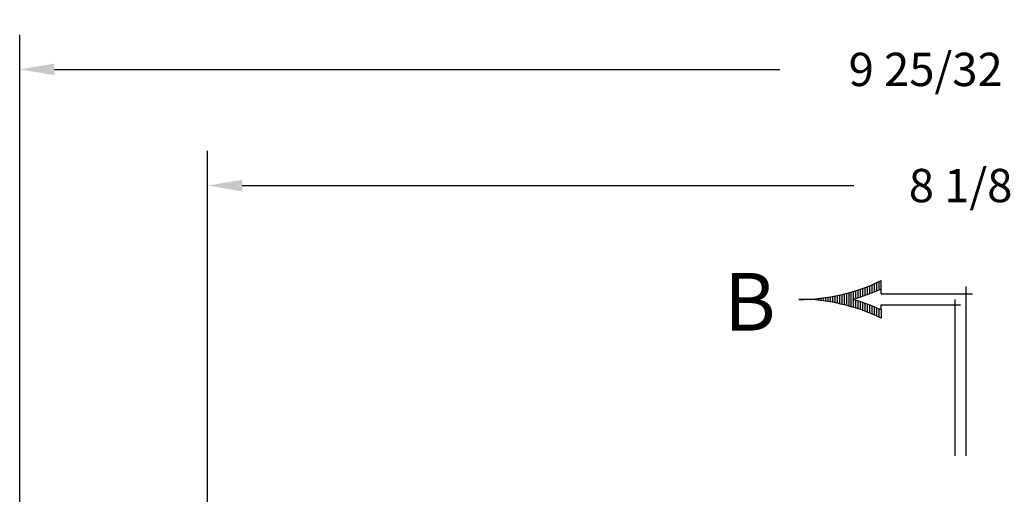
# Model space of a CAD drawing. Extents: x 0 to 64, y 0 to 41.8.
# Drawn here: x 24.5 to 29.8, y 30.9 to 33.5 of the extents above; entities that cross this region are included whole.
import ezdxf
from ezdxf.enums import TextEntityAlignment as Align

# ---------------------------------------------------------------- set-up
doc = ezdxf.new("R2010")
doc.units = 0
doc.header["$MEASUREMENT"] = 0
doc.layers.get('0').update_dxf_attribs({"linetype": 'CONTINUOUS'})
doc.layers.get('Defpoints').update_dxf_attribs({"linetype": 'CONTINUOUS'})
doc.layers.add('DIM', color=3, linetype='CONTINUOUS')
doc.styles.add('COMPLEX', font='ROMANC')
doc.dimstyles.get("Standard").update_dxf_attribs({"dimtxt": 0.18, "dimasz": 0.18, "dimexe": 0.18, "dimexo": 0.0625, "dimgap": 0.09, "dimtad": 0, "dimtih": 1, "dimtoh": 1, "dimdec": 4, "dimzin": 0, "dimdsep": 46, "dimtxsty": 'STANDARD', "dimcen": 0.09, "dimadec": 0, "dimazin": 0, "dimtfac": 1, "dimtdec": 4, "dimtofl": 0, "dimtmove": 0, "dimatfit": 3, "dimfxl": 1, "dimtolj": 1, "dimtzin": 0, "dimarcsym": 0})

# ---------------------------------------------------------------- blocks, each defined once
blk = doc.blocks.new('*D12')
at = {"layer": 'Defpoints', "color": 0, "transparency": 16777216}
for p in [(34.2415, 33.1847), (34.2415, 30.621), (24.4515, 30.1722)]:
    blk.add_point(p, dxfattribs=at)
at = {"layer": 'DIM', "color": 0, "transparency": 16777216}
for p, q in [((24.4515, 30.2347), (24.4515, 33.3722)), ((34.2415, 30.6835), (34.2415, 33.3722)), ((24.639, 33.1847), (28.559, 33.1847)), ((34.054, 33.1847), (30.134, 33.1847))]:
    blk.add_line(p, q, dxfattribs=at)
for points in [[(24.639, 33.216), (24.639, 33.1535), (24.4515, 33.1847)], [(34.054, 33.216), (34.054, 33.1535), (34.2415, 33.1847)]]:
    blk.add_solid(points, dxfattribs=at)
at = {"layer": 'DIM', "color": 0, "transparency": 16777216, "insert": (29.3465, 33.1847), "char_height": 0.18, "attachment_point": 5}
blk.add_mtext('\\A1;9 25/32', dxfattribs=at)
blk = doc.blocks.new('*D14')
at = {"layer": 'Defpoints', "color": 0, "transparency": 16777216}
for p in [(33.6034, 32.5575), (25.4668, 29.8198), (33.6034, 29.822)]:
    blk.add_point(p, dxfattribs=at)
at = {"layer": 'DIM', "color": 0, "transparency": 16777216}
for p, q in [((25.4668, 29.8823), (25.4668, 32.745)), ((33.6034, 29.8845), (33.6034, 32.745)), ((25.6543, 32.5575), (28.9576, 32.5575)), ((33.4159, 32.5575), (30.1126, 32.5575))]:
    blk.add_line(p, q, dxfattribs=at)
for points in [[(25.6543, 32.5887), (25.6543, 32.5262), (25.4668, 32.5575)], [(33.4159, 32.5887), (33.4159, 32.5262), (33.6034, 32.5575)]]:
    blk.add_solid(points, dxfattribs=at)
at = {"layer": 'DIM', "color": 0, "transparency": 16777216, "insert": (29.5351, 32.5575), "char_height": 0.18, "attachment_point": 5}
blk.add_mtext('\\A1;8 1/8', dxfattribs=at)
blk = doc.blocks.new('*X8')
at = {"color": 0}
for p, q in [((4.1712, 7.3688), (4.1712, 7.3688)), ((4.1705, 7.3438), (4.1719, 7.3438)), ((4.1708, 7.35), (4.1716, 7.35)), ((4.171, 7.3563), (4.1714, 7.3563)), ((4.1712, 7.3625), (4.1713, 7.3625)), ((4.1686, 7.3187), (4.1739, 7.3187)), ((4.1692, 7.325), (4.1732, 7.325)), ((4.1697, 7.3312), (4.1727, 7.3312)), ((4.1701, 7.3375), (4.1723, 7.3375)), ((4.1653, 7.2938), (4.1771, 7.2938)), ((4.1663, 7.3), (4.1762, 7.3)), ((4.1671, 7.3063), (4.1753, 7.3063)), ((4.1679, 7.3125), (4.1745, 7.3125)), ((4.1595, 7.2625), (4.1829, 7.2625)), ((4.1608, 7.2687), (4.1816, 7.2687)), ((4.1621, 7.275), (4.1803, 7.275)), ((4.1632, 7.2812), (4.1792, 7.2812)), ((4.1643, 7.2875), (4.1781, 7.2875)), ((4.1533, 7.2375), (4.1891, 7.2375)), ((4.1549, 7.2438), (4.1875, 7.2438)), ((4.1565, 7.25), (4.1859, 7.25)), ((4.158, 7.2562), (4.1844, 7.2562)), ((4.1457, 7.2125), (4.1667, 7.2125)), ((4.1477, 7.2188), (4.1687, 7.2188)), ((4.1496, 7.225), (4.1705, 7.225)), ((4.1515, 7.2313), (4.1909, 7.2313)), ((4.1719, 7.225), (4.1928, 7.225)), ((4.1738, 7.2188), (4.1947, 7.2188)), ((4.1757, 7.2125), (4.1967, 7.2125)), ((4.1366, 7.1875), (4.158, 7.1875)), ((4.139, 7.1937), (4.1603, 7.1937)), ((4.1413, 7.2), (4.1626, 7.2)), ((4.1436, 7.2062), (4.1647, 7.2062)), ((4.1777, 7.2062), (4.1989, 7.2062)), ((4.1799, 7.2), (4.2011, 7.2)), ((4.1821, 7.1937), (4.2034, 7.1937)), ((4.1844, 7.1875), (4.2058, 7.1875)), ((4.1231, 7.1562), (4.1451, 7.1562)), ((4.126, 7.1625), (4.1479, 7.1625)), ((4.1288, 7.1688), (4.1506, 7.1688)), ((4.1315, 7.175), (4.1532, 7.175)), ((4.1341, 7.1813), (4.1556, 7.1813)), ((4.1868, 7.1813), (4.2083, 7.1813)), ((4.1892, 7.175), (4.2109, 7.175)), ((4.1918, 7.1688), (4.2136, 7.1688)), ((4.1945, 7.1625), (4.2164, 7.1625)), ((4.1973, 7.1562), (4.2193, 7.1562))]:
    blk.add_line(p, q, dxfattribs=at)
blk = doc.blocks.new('SBBT')
for p, q in [((-0.2292, 0.451), (-0.2292, 0.4732)), ((0, 0.4571), (0, 0)), ((-0.2292, 0.4375), (-0.2292, 0.451)), ((-0.2292, 0.4375), (-0.2292, 0.4375)), ((-0.2292, 0.4375), (0.0179, 0.4375)), ((-0.2292, 0.394), (-0.2292, 0.4075)), ((-0.2292, 0.4075), (-0.015, 0.4075)), ((-0.03, 0.4225), (-0.03, 0)), ((-0.2292, 0.394), (-0.2292, 0.3718))]:
    blk.add_line(p, q)
for centre, radius, start, end in [((-0.4486, 0.9225), 0.5, 269.6354, 296.0228), ((-0.4486, 0.9225), 0.52, 285.9464, 294.9517), ((-0.4486, -0.0775), 0.5, 63.9772, 90.3646), ((-0.4486, -0.0775), 0.52, 65.0483, 74.0536)]:
    blk.add_arc(centre, radius, start, end)
at = {"rotation": 90}
blk.add_blockref('*X8', (6.9216, -3.7487), dxfattribs=at)
at = {"style": 'COMPLEX'}
blk.add_text('B', height=0.156, dxfattribs=at).set_placement((-0.5839, 0.3381), align=Align.CENTER)

msp = doc.modelspace()

# ---------------------------------------------------------------- block references
at = {"layer": 'DIM', "xscale": 2, "yscale": 2, "zscale": 2}
msp.add_blockref('SBBT', (29.564005, 31.097638), dxfattribs=at)

# ---------------------------------------------------------------- dimensions: what is measured, and where the dimension line sits
at = {"layer": 'DIM'}
for base, p1, p2, picture, middle in [((34.24146, 33.1847), (24.45146, 30.172228), (34.24146, 30.621032), '*D12', (29.34646, 33.1847)), ((33.603369, 32.557478), (25.466772, 29.819811), (33.603369, 29.822031), '*D14', (29.53507, 32.557478))]:
    dim = msp.add_linear_dim(base=base, p1=p1, p2=p2, dimstyle='STANDARD', override={"dimasz": 0.1875, "dimexe": 0.1875, "dimgap": 0.1875, "dimdec": 5, "dimlunit": 5, "dimcen": 0.09375, "dimatfit": 0, "dimfrac": 2}, dxfattribs=at)
    dim.commit()
    dim.dimension.update_dxf_attribs({"geometry": picture, "text_midpoint": middle})

doc.saveas('drawing.dxf')
